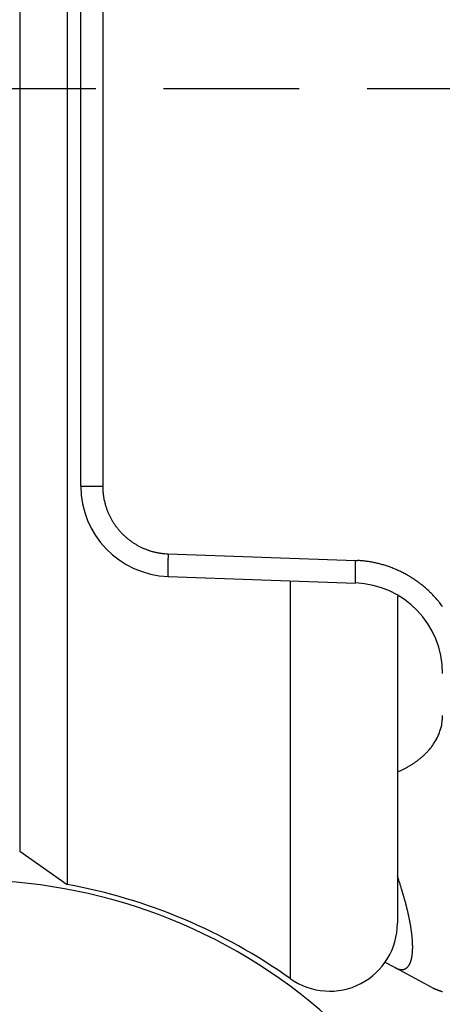
# Model space of a CAD drawing. Units: millimetres. Extents: x -329 to 7977, y -297 to 5248.
# Drawn here: x 4606 to 4615, y 3215 to 3237 of the extents above; entities that cross this region are included whole.
import ezdxf

# ---------------------------------------------------------------- set-up
doc = ezdxf.new("R2010")
doc.units = ezdxf.units.MM
doc.linetypes.add('CENTERLINE', pattern=[30, 12, -1.5, 3, -1.5, 12])
for name, color, linetype in [('centerline-Mittellinie', 92, 'CENTERLINE'), ('hatching-Schraffur', 5, 'Continuous'), ('helpline-Hilfslinie', 2, 'Continuous'), ('outline-Körperkante', 7, 'Continuous')]:
    doc.layers.add(name, color=color, linetype=linetype)
doc.layers.get('helpline-Hilfslinie').off()

# ---------------------------------------------------------------- blocks, each defined once
blk = doc.blocks.new('SR_WD2201_Kämpferprofil_H100')
at = {"layer": 'hatching-Schraffur'}
h = blk.add_hatch(dxfattribs=at)
h.set_pattern_fill('ANSI31', color=256, style=0)
h.set_pattern_definition([(45, (0, 1.5), (-2.24506, 2.24506), [])])
h.paths.add_polyline_path([(4.5, 29.134), (4, 30), (4.5, 30.866), (4.5, 45), (6.304, 45, -0.377698), (9.28, 42.378, 0.722051), (16.266, 41.007, 1), (14.872, 41.793, -1.74185), (13, 45), (18.461, 45, 0.57735), (19.5, 45), (23.5, 45, 0.412742), (24.317, 44.779), (29.5, 47.771), (29.5, 50), (23.949, 50, 0.816497), (19.051, 50), (12, 50), (12, 51), (4.5, 51), (4.5, 64.134), (4, 65), (4.5, 65.866), (4.5, 79.134), (4, 80), (4.5, 80.866), (4.5, 95.5), (39.324, 95.5, -0.371303), (42.291, 92.944, 0.602726), (48.55, 90.75), (49.5, 90.75), (49.5, 92.5), (47.903, 92.5, -1.772584), (46, 95.65), (58.632, 95.65), (59.259, 90), (66.5, 90), (66.5, 97), (64.2, 97), (64.2, 92.5), (62, 92.5), (61.5, 97), (61.5, 99), (60, 99), (60, 100), (0, 100), (0, 1.5), (14, 1.5), (14, 3.5), (11.25, 3.5, -0.414214), (9.25, 5.5), (9.25, 6, 0.400766), (7.341, 7.999, 0.427899), (7, 7.672, 0.187306), (7.086, 7.452, -3.345629), (4.8, 8.033), (4.8, 11.5), (4.5, 11.5), (4.5, 14.134), (4, 15), (4.5, 15.866)])
blk = doc.blocks.new('WD2201_SR_Laufwagen_hinten')
at = {"layer": 'centerline-Mittellinie'}
blk.add_line((-27.169, 24), (22.11, 24), dxfattribs=at)
at = {"layer": 'outline-Körperkante'}
for p, q in [((2.199, 41.598), (2.199, 6.402)), ((1.147, 40.862), (1.147, 7.138)), ((2.983, 39.789), (2.983, 15.211)), ((2.5, 20.994), (2.5, 27.006)), ((2.5, 15.211), (2.5, 20.994)), ((2.5, 15.211), (2.983, 15.211)), ((2.983, 15.211), (2.983, 15.178)), ((4.43, 13.712), (8.57, 13.567)), ((8.57, 13.567), (8.615, 13.565)), ((4.43, 13.212), (4.429, 13.213)), ((4.43, 13.212), (8.57, 13.067)), ((7.13, 13.118), (7.13, 4.322)), ((8.57, 13.068), (8.569, 13.068)), ((9.5, 12.774), (9.5, 5.545)), ((9.5, 8.892), (9.561, 8.919)), ((1.147, 7.138), (2.199, 6.402)), ((9.444, 4.565), (9.227, 4.681)), ((9.444, 4.565), (9.456, 4.559)), ((10.263, 4.127), (9.444, 4.565)), ((10.263, 4.127), (10.273, 4.122))]:
    blk.add_line(p, q, dxfattribs=at)
for centre, radius, start, end in [((4.5, 15.211), 2, 180, 268), ((4.482, 15.21), 1.499, 181.2346, 182.4921), ((4.479, 15.211), 1.496, 182.5216, 183.7821), ((4.482, 15.211), 1.499, 183.7789, 185.0372), ((4.489, 15.212), 1.506, 185.0374, 186.2903), ((4.492, 15.212), 1.509, 186.2843, 187.534), ((4.495, 15.213), 1.512, 187.5654, 188.8129), ((4.497, 15.213), 1.514, 188.7993, 190.0452), ((4.498, 15.213), 1.516, 190.0529, 191.2976), ((4.498, 15.213), 1.516, 191.2988, 192.543), ((4.499, 15.214), 1.516, 192.5615, 193.8059), ((4.498, 15.214), 1.515, 193.7977, 195.0429), ((4.495, 15.214), 1.513, 195.0806, 196.3273), ((4.493, 15.212), 1.511, 196.2916, 197.5402), ((4.49, 15.213), 1.507, 197.5892, 198.8404), ((4.486, 15.211), 1.503, 198.8205, 200.075), ((4.48, 15.21), 1.498, 200.1179, 201.3772), ((4.477, 15.208), 1.494, 201.3607, 202.6234), ((4.473, 15.207), 1.49, 202.6527, 203.9182), ((4.475, 15.207), 1.492, 203.8925, 205.1567), ((4.481, 15.211), 1.499, 205.1888, 206.4471), ((4.485, 15.213), 1.503, 206.4284, 207.6827), ((4.489, 15.215), 1.508, 207.7071, 208.958), ((4.492, 15.216), 1.511, 208.9308, 210.1791), ((4.494, 15.218), 1.514, 210.2124, 211.4584), ((4.496, 15.219), 1.516, 211.4459, 212.6903), ((4.496, 15.22), 1.517, 212.7159, 213.9594), ((4.497, 15.22), 1.517, 213.9327, 215.1758), ((4.496, 15.221), 1.517, 215.2175, 216.4609), ((4.495, 15.22), 1.516, 216.4497, 217.694), ((4.494, 15.219), 1.514, 217.7161, 218.962), ((4.492, 15.217), 1.511, 218.9387, 220.1865), ((4.489, 15.216), 1.508, 220.2347, 221.4853), ((4.486, 15.213), 1.504, 221.4663, 222.7203), ((4.481, 15.209), 1.498, 222.7577, 224.0169), ((4.478, 15.207), 1.494, 224.0122, 225.2737), ((4.479, 15.207), 1.495, 225.2802, 226.5417), ((4.48, 15.209), 1.497, 226.538, 227.7972), ((4.484, 15.214), 1.504, 227.8103, 229.0643), ((4.488, 15.217), 1.508, 229.0454, 230.2958), ((4.489, 15.22), 1.511, 230.3329, 231.5807), ((4.491, 15.222), 1.514, 231.5601, 232.8059), ((4.492, 15.224), 1.516, 232.8284, 234.0725), ((4.492, 15.224), 1.516, 234.0654, 235.3086), ((4.492, 15.225), 1.517, 235.3264, 236.5693), ((4.492, 15.224), 1.517, 236.548, 237.7912), ((4.491, 15.224), 1.516, 237.8468, 239.091), ((4.49, 15.222), 1.513, 239.0556, 240.3012), ((4.489, 15.22), 1.511, 240.3265, 241.5744), ((4.487, 15.217), 1.508, 241.587, 242.8375), ((4.484, 15.214), 1.503, 242.8547, 244.1086), ((4.483, 15.209), 1.499, 244.0912, 245.349), ((4.479, 15.205), 1.493, 245.3972, 246.6601), ((4.479, 15.201), 1.49, 246.6217, 247.8867), ((4.478, 15.203), 1.491, 247.9478, 249.2123), ((4.482, 15.209), 1.498, 249.1513, 250.4093), ((4.485, 15.223), 1.512, 250.4628, 251.7087), ((4.483, 15.216), 1.505, 251.6923, 252.9456), ((4.475, 15.193), 1.481, 252.9775, 254.2532), ((4.488, 15.23), 1.52, 254.1809, 255.419), ((4.513, 15.327), 1.62, 255.4204, 256.5753), ((4.478, 15.204), 1.492, 256.7727, 258.046), ((4.434, 14.997), 1.281, 258.0766, 259.5949), ((4.504, 15.292), 1.584, 259.0302, 260.1832), ((4.956, 17.867), 4.198, 260.0992, 260.4927), ((4.443, 15.015), 1.301, 262.0068, 263.6355), ((4.43, 14.872), 1.158, 263.533, 266.3514), ((4.614, 16.804), 3.098, 265.2283, 266.6081), ((14.44, 13.315), 10.017, 178.8531, 178.993), ((16.542, 13.276), 12.12, 178.6315, 178.7451), ((13.987, 13.325), 9.564, 178.7037, 178.8556), ((15.659, 13.29), 11.237, 178.3425, 178.4843), ((30.417, 12.946), 25.998, 178.5883, 178.6365), ((15.13, 13.309), 10.707, 178.1353, 178.3612), ((32.39, 12.788), 27.975, 178.1073, 178.2197), ((19.306, 13.163), 10.743, 178.1365, 178.3617), ((36.618, 12.646), 28.063, 178.1182, 178.2303), ((8.481, 11.069), 2.5, 85.8909, 86.9264), ((8.48, 11.073), 2.496, 84.8229, 85.8604), ((8.48, 11.069), 2.5, 83.8056, 84.8414), ((8.479, 11.058), 2.511, 82.7634, 83.7947), ((8.478, 11.052), 2.517, 81.7411, 82.7697), ((8.476, 11.045), 2.524, 80.6954, 81.7217), ((8.476, 11.041), 2.528, 79.6795, 80.704), ((8.474, 11.037), 2.533, 78.6385, 79.6613), ((8.475, 11.033), 2.536, 77.645, 78.6665), ((8.473, 11.031), 2.538, 76.5816, 77.6021), ((8.473, 11.03), 2.54, 75.5798, 76.5998), ((11.875, 13.348), 7.452, 179.257, 179.4317), ((11.086, 13.353), 6.663, 179.4088, 179.5971), ((10.238, 13.359), 5.815, 179.5966, 179.8037), ((9.373, 13.361), 4.95, 179.7983, 180.03), ((8.558, 13.356), 4.135, 179.9591, 180.222), ((7.829, 13.354), 3.406, 180.2368, 180.5361), ((7.148, 13.343), 2.725, 180.4477, 180.7963), ((6.561, 13.334), 2.138, 180.7708, 181.1801), ((14.242, 13.318), 9.819, 178.9873, 179.1255), ((12.914, 13.335), 8.491, 179.109, 179.266), ((6.036, 13.321), 1.613, 181.1073, 181.6029), ((17.077, 13.191), 8.514, 179.1092, 179.2658), ((16.038, 13.203), 7.475, 179.2575, 179.4318), ((15.244, 13.211), 6.681, 179.4352, 179.623), ((18.153, 13.18), 9.591, 178.7039, 178.8554), ((18.607, 13.166), 10.045, 178.8298, 178.9694), ((18.409, 13.177), 9.846, 179.0117, 179.1495), ((34.631, 12.812), 26.073, 178.6145, 178.6626), ((20.721, 13.13), 12.159, 178.6322, 178.7455), ((19.831, 13.144), 11.269, 178.3427, 178.4841), ((8.472, 11.03), 2.54, 74.544, 75.5638), ((8.473, 11.03), 2.54, 73.5325, 74.5524), ((8.472, 11.031), 2.539, 72.4895, 73.51), ((8.473, 11.034), 2.536, 71.4752, 72.4965), ((8.473, 11.037), 2.533, 70.4325, 71.4551), ((8.475, 11.04), 2.53, 69.4139, 70.438), ((8.476, 11.045), 2.524, 68.3657, 69.3918), ((8.478, 11.05), 2.519, 67.3526, 68.3808), ((8.479, 11.057), 2.512, 66.2825, 67.3136), ((8.483, 11.063), 2.505, 65.2709, 66.3048), ((8.485, 11.071), 2.497, 64.2034, 65.2405), ((8.489, 11.079), 2.488, 63.1697, 64.2105), ((8.494, 11.09), 2.476, 62.0957, 63.1416), ((8.497, 11.095), 2.471, 61.0567, 62.1048), ((5.609, 13.307), 1.186, 181.4766, 182.0833), ((5.252, 13.292), 0.828, 181.9664, 182.7416), ((4.978, 13.277), 0.554, 182.5515, 183.5605), ((4.766, 13.262), 0.341, 183.1916, 184.6001), ((4.619, 13.248), 0.194, 184.14, 186.2043), ((4.522, 13.236), 0.096, 185.1101, 188.487), ((4.468, 13.226), 0.0408, 186.4269, 192.4977), ((4.44, 13.219), 0.0117, 186.2791, 201.6147), ((4.431, 13.214), 0.00199, 174.4029, 232.9234), ((14.393, 13.211), 5.83, 179.5696, 179.7762), ((13.525, 13.217), 4.963, 179.7986, 180.0297), ((12.708, 13.211), 4.146, 179.9594, 180.2217), ((11.977, 13.209), 3.414, 180.2372, 180.5358), ((11.294, 13.199), 2.732, 180.4481, 180.7959), ((10.705, 13.19), 2.143, 180.7713, 181.1797), ((10.18, 13.177), 1.617, 181.1079, 181.6024), ((9.751, 13.162), 1.188, 181.4772, 182.0827), ((9.392, 13.147), 0.829, 181.9693, 182.7429), ((9.119, 13.132), 0.555, 182.4937, 183.501), ((8.906, 13.117), 0.342, 183.2607, 184.6673), ((8.759, 13.103), 0.194, 184.0666, 186.1289), ((8.662, 13.091), 0.0959, 185.1226, 188.4985), ((8.607, 13.082), 0.0407, 186.4246, 192.5001), ((8.579, 13.074), 0.0116, 186.2996, 201.6833), ((8.57, 13.07), 0.00197, 173.9367, 232.8484), ((8.5, 11.069), 2, 0, 88), ((8.496, 11.095), 2.471, 59.9904, 61.0386), ((8.494, 11.09), 2.476, 58.9633, 60.0092), ((8.487, 11.08), 2.488, 57.8962, 58.937), ((8.482, 11.072), 2.497, 56.8741, 57.9113), ((8.477, 11.066), 2.505, 55.821, 56.8551), ((8.474, 11.06), 2.512, 54.8101, 55.8413), ((8.469, 11.054), 2.52, 53.7671, 54.795), ((8.467, 11.051), 2.524, 52.741, 53.7675), ((8.466, 11.051), 2.524, 51.6919, 52.7182), ((8.461, 11.043), 2.534, 50.7023, 51.7247), ((8.449, 11.03), 2.551, 49.6545, 50.6694), ((8.46, 11.043), 2.534, 48.6303, 49.6532), ((8.49, 11.078), 2.488, 47.5655, 48.6086), ((8.449, 11.03), 2.551, 46.6217, 47.6352), ((8.336, 10.911), 2.715, 45.6469, 46.5933), ((8.484, 11.071), 2.497, 44.4685, 45.5138), ((8.738, 11.323), 2.14, 43.1677, 44.416), ((8.384, 10.961), 2.646, 42.6933, 43.6413), ((5.165, 7.979), 7.034, 42.4442, 42.7668), ((8.722, 11.297), 2.169, 39.8423, 41.1841), ((8.908, 11.448), 1.93, 37.6062, 39.9285), ((6.398, 9.409), 5.164, 37.3997, 38.5366), ((9.669, 10.083), 0.824, 350.9732, 356.5423), ((8.406, 10.239), 2.096, 354.3693, 357.2105), ((9.518, 10.102), 0.974, 339.8182, 342.8391), ((9.359, 10.173), 1.147, 341.7834, 344.1732), ((8.054, 10.549), 2.505, 344.0351, 345.0168), ((9.553, 10.1), 0.942, 347.8503, 351.0939), ((9.218, 10.24), 1.305, 327.1161, 329.5032), ((9.268, 10.208), 1.245, 329.6072, 332.0693), ((9.282, 10.203), 1.23, 331.9594, 334.4026), ((9.252, 10.216), 1.264, 334.4841, 336.8109), ((9.358, 10.163), 1.145, 337.118, 339.6784), ((9.06, 10.364), 1.506, 317.7943, 320.0029), ((9.101, 10.327), 1.451, 320.0998, 322.3549), ((9.141, 10.296), 1.4, 322.3561, 324.6548), ((9.172, 10.271), 1.36, 324.7526, 327.0788), ((8.819, 10.645), 1.877, 305.1931, 307.1182), ((8.856, 10.591), 1.811, 307.2146, 309.1856), ((8.897, 10.54), 1.745, 309.2027, 311.2218), ((8.936, 10.491), 1.684, 311.3156, 313.3804), ((8.978, 10.446), 1.622, 313.3946, 315.5081), ((9.017, 10.404), 1.564, 315.613, 317.7709), ((8.646, 10.952), 2.23, 294.2209, 295.9236), ((8.658, 10.923), 2.198, 295.9856, 297.7042), ((8.679, 10.882), 2.152, 297.7119, 299.456), ((8.714, 10.813), 2.075, 299.5479, 301.3421), ((8.75, 10.752), 2.004, 301.3653, 303.2058), ((8.783, 10.698), 1.941, 303.2855, 305.1667), ((-10.591, -0.185), 21.201, 18.3819, 18.625), ((0, -5.5), 12, 48.1897, 131.8103), ((0, -5.7), 12.3, 54.5698, 79.7016), ((2.129, 4.013), 7.807, 18.075, 18.5782), ((1.62, 3.842), 8.344, 17.8046, 18.1091), ((-12.928, -0.719), 23.59, 17.4646, 17.548), ((0.407, 3.475), 9.611, 17.2419, 17.4679), ((2.253, 4.032), 7.682, 17.0613, 17.3617), ((1.363, 3.76), 8.612, 16.7886, 17.0494), ((0.94, 3.636), 9.054, 16.5219, 16.7652), ((1.648, 3.846), 8.315, 16.2602, 16.5256), ((2.039, 3.958), 7.909, 15.9939, 16.2729), ((2.137, 3.986), 7.806, 15.7186, 15.9995), ((2.301, 4.029), 7.637, 15.449, 15.7346), ((2.561, 4.103), 7.367, 15.1436, 15.4382), ((2.789, 4.163), 7.132, 14.8544, 15.1573), ((3.005, 4.218), 6.909, 14.5594, 14.8702), ((3.199, 4.268), 6.708, 14.2425, 14.5608), ((3.395, 4.318), 6.505, 13.9144, 14.2406), ((3.577, 4.363), 6.318, 13.5824, 13.9163), ((3.757, 4.405), 6.134, 13.2536, 13.5952), ((3.943, 4.448), 5.943, 12.9119, 13.2619), ((4.139, 4.493), 5.742, 12.5562, 12.9156), ((4.335, 4.535), 5.541, 12.198, 12.5673), ((4.536, 4.578), 5.335, 11.8244, 12.2046), ((4.736, 4.619), 5.131, 11.4438, 11.8357), ((8, 5.545), 1.5, 234.5698, 0), ((4.945, 4.66), 4.919, 11.0559, 11.4604), ((5.148, 4.699), 4.711, 10.64, 11.058), ((5.356, 4.737), 4.5, 10.2241, 10.6569), ((5.56, 4.773), 4.293, 9.7817, 10.2303), ((5.769, 4.809), 4.081, 9.323, 9.789), ((5.97, 4.838), 3.878, 8.8868, 9.3711), ((6.168, 4.871), 3.677, 8.3596, 8.8632), ((6.335, 4.892), 3.508, 7.8901, 8.4108), ((6.473, 4.912), 3.37, 7.3445, 7.8785), ((6.617, 4.929), 3.224, 6.818, 7.3677), ((6.76, 4.947), 3.08, 6.2442, 6.8103), ((6.906, 4.96), 2.933, 5.7076, 6.2924), ((7.047, 4.975), 2.792, 5.0967, 5.7009), ((7.192, 4.987), 2.646, 4.4867, 5.113), ((7.332, 4.997), 2.506, 3.8559, 4.5051), ((7.474, 5.005), 2.364, 3.2219, 3.8974), ((7.611, 5.013), 2.226, 2.5235, 3.2265), ((7.748, 5.017), 2.09, 1.838, 2.5721), ((7.878, 5.021), 1.959, 1.0816, 1.8481), ((8.011, 5.022), 1.827, 0.3129, 1.1172), ((8.14, 5.022), 1.698, 359.4858, 0.3312), ((8.256, 5.019), 1.582, 358.6672, 359.5541), ((9.082, 4.932), 0.749, 347.6888, 349.1114), ((9.017, 4.946), 0.816, 348.9798, 350.3248), ((8.949, 4.958), 0.885, 350.328, 351.6061), ((8.875, 4.97), 0.96, 351.5029, 352.7154), ((8.799, 4.98), 1.036, 352.6944, 353.8507), ((8.717, 4.991), 1.119, 353.7631, 354.8635), ((8.633, 4.999), 1.203, 354.8544, 355.9068), ((8.544, 5.006), 1.293, 355.8579, 356.8634), ((8.456, 5.012), 1.381, 356.835, 357.8012), ((8.357, 5.016), 1.48, 357.7621, 358.6866), ((9.576, 4.721), 0.206, 312.533, 315.6688), ((9.567, 4.73), 0.219, 315.5927, 318.6183), ((9.556, 4.74), 0.233, 318.5622, 321.4807), ((9.544, 4.751), 0.25, 321.2912, 324.0867), ((9.528, 4.763), 0.269, 324.0363, 326.7171), ((9.51, 4.775), 0.291, 326.5629, 329.1175), ((9.49, 4.788), 0.315, 329.0775, 331.5176), ((9.467, 4.802), 0.342, 331.3507, 333.6681), ((9.44, 4.815), 0.372, 333.6013, 335.8091), ((9.411, 4.829), 0.405, 335.6987, 337.7922), ((9.378, 4.843), 0.44, 337.7023, 339.6959), ((9.341, 4.858), 0.48, 339.5901, 341.4776), ((9.3, 4.872), 0.523, 341.4322, 343.2252), ((9.253, 4.888), 0.573, 343.0792, 344.7692), ((9.2, 4.902), 0.628, 344.745, 346.339), ((9.143, 4.918), 0.687, 346.1854, 347.6871), ((9.677, 5), 0.493, 243.329, 244.8823), ((9.664, 4.973), 0.463, 245.0202, 246.6363), ((9.651, 4.944), 0.432, 246.6761, 248.3736), ((9.638, 4.914), 0.399, 248.5074, 250.3054), ((9.627, 4.886), 0.369, 250.4217, 252.3236), ((9.618, 4.861), 0.342, 252.4859, 254.4918), ((9.611, 4.837), 0.317, 254.5489, 256.6664), ((9.605, 4.815), 0.294, 256.8091, 259.0433), ((9.6, 4.795), 0.273, 259.1922, 261.5479), ((9.597, 4.776), 0.255, 261.7257, 264.2048), ((9.595, 4.76), 0.239, 264.2543, 266.8592), ((9.593, 4.745), 0.223, 267.0736, 269.8039), ((9.593, 4.733), 0.211, 269.8827, 272.7361), ((9.593, 4.722), 0.2, 272.9381, 275.9101), ((9.593, 4.713), 0.191, 275.9577, 279.0398), ((9.594, 4.705), 0.183, 279.2113, 282.3941), ((9.595, 4.7), 0.178, 282.4573, 285.7248), ((9.596, 4.696), 0.174, 285.8535, 289.1919), ((9.596, 4.694), 0.172, 289.1866, 292.5725), ((9.597, 4.693), 0.171, 292.6703, 296.0875), ((9.596, 4.694), 0.172, 296.0253, 299.4451), ((9.595, 4.697), 0.175, 299.4867, 302.8932), ((9.592, 4.701), 0.18, 302.8352, 306.1986), ((9.588, 4.706), 0.187, 306.1835, 309.4919), ((9.583, 4.713), 0.195, 309.407, 312.6317), ((10.901, 5.4), 1.424, 243.7992, 244.24), ((10.855, 5.307), 1.321, 244.2963, 244.7633), ((10.838, 5.27), 1.28, 244.7498, 245.2229), ((10.85, 5.296), 1.308, 245.21, 245.6642), ((10.85, 5.296), 1.308, 245.6833, 246.1285), ((10.848, 5.29), 1.302, 246.0988, 246.537), ((10.843, 5.278), 1.289, 246.5307, 246.9641), ((10.843, 5.277), 1.289, 246.937, 247.3607), ((10.838, 5.266), 1.276, 247.384, 247.8022), ((10.836, 5.261), 1.271, 247.8064, 248.2158), ((10.83, 5.245), 1.254, 248.1886, 248.5932), ((10.828, 5.241), 1.249, 248.5929, 248.9886), ((10.82, 5.22), 1.227, 249.0322, 249.4233), ((10.818, 5.212), 1.218, 249.3682, 249.7506), ((10.81, 5.19), 1.195, 249.7223, 250.1005), ((10.806, 5.178), 1.182, 250.121, 250.4905), ((10.796, 5.153), 1.156, 250.4978, 250.8634), ((10.792, 5.138), 1.14, 250.851, 251.2082), ((10.781, 5.108), 1.108, 251.2293, 251.5828), ((10.776, 5.09), 1.089, 251.5306, 251.8757), ((10.765, 5.058), 1.055, 251.8833, 252.2252), ((10.757, 5.033), 1.03, 252.2454, 252.5787), ((10.745, 4.997), 0.991, 252.6363, 252.9667), ((10.738, 4.971), 0.964, 252.8764, 253.1982), ((10.726, 4.927), 0.918, 253.1412, 253.4603), ((10.716, 4.899), 0.889, 253.5562, 253.8663), ((10.702, 4.848), 0.836, 253.8305, 254.1386), ((10.692, 4.815), 0.802, 254.1871, 254.4862), ((10.678, 4.761), 0.746, 254.3754, 254.6718), ((10.668, 4.727), 0.711, 254.759, 255.0437), ((10.651, 4.664), 0.645, 255.0413, 255.3261), ((10.64, 4.614), 0.594, 255.1482, 255.4255), ((10.624, 4.559), 0.537, 255.5528, 255.8206), ((10.614, 4.52), 0.496, 255.8424, 256.0851)]:
    blk.add_arc(centre, radius, start, end, dxfattribs=at)
blk = doc.blocks.new('WD2201_TEL_Seitenriss_Antrieb_H100')
at = {"layer": 'hatching-Schraffur'}
blk.add_blockref('SR_WD2201_Kämpferprofil_H100', (0, 0), dxfattribs=at)
at = {"layer": 'helpline-Hilfslinie'}
blk.add_blockref('WD2201_SR_Laufwagen_hinten', (21.5, 49.5), dxfattribs=at)

msp = doc.modelspace()

# ---------------------------------------------------------------- block references
at = {"layer": 'outline-Körperkante'}
msp.add_blockref('WD2201_TEL_Seitenriss_Antrieb_H100', (4583.3888, 3161.6008), dxfattribs=at)

doc.saveas('drawing.dxf')
